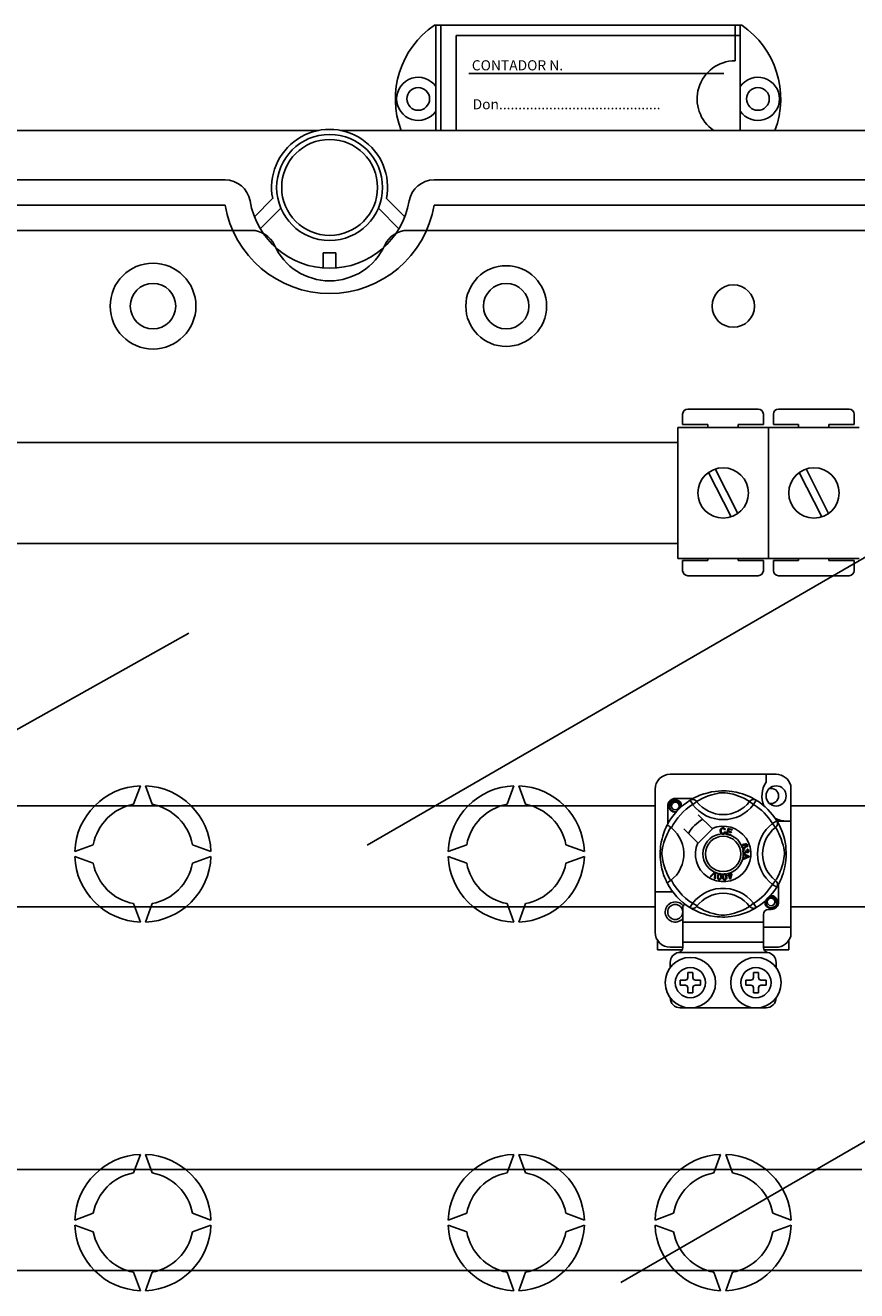
# Model space of a CAD drawing. Extents: x -493 to -277, y -343 to -33.
# Drawn here: x -440 to -407, y -302 to -252 of the extents above; entities that cross this region are included whole.
import ezdxf

# ---------------------------------------------------------------- set-up
doc = ezdxf.new("R2010")
doc.units = 0
doc.header["$MEASUREMENT"] = 0
doc.layers.get('0').update_dxf_attribs({"linetype": 'CONTINUOUS'})
doc.styles.add('ROMANS', font='ARIAL.TTF')

# ---------------------------------------------------------------- blocks, each defined once
blk = doc.blocks.new('alçat')
at = {"linetype": 'Continuous'}
for p, q in [((79.405, 89.718), (67.208, 89.718)), ((67.268, 85.549), (67.268, 89.718)), ((67.469, 85.549), (67.469, 89.718)), ((79.144, 88.309), (79.144, 89.718)), ((79.345, 85.549), (79.345, 89.718)), ((79.345, 89.315), (68.073, 89.315)), ((68.073, 89.315), (68.073, 85.549)), ((79.345, 85.549), (79.345, 89.315)), ((78.692, 87.806), (68.576, 87.806)), ((62.618, 85.549), (2.693, 85.549)), ((123.324, 85.549), (63.477, 85.549)), ((7.384, 83.587), (58.901, 83.587)), ((67.195, 83.587), (118.711, 83.587)), ((60.062, 82.123), (60.787, 82.845)), ((65.308, 82.845), (66.034, 82.123)), ((58.901, 82.585), (7.384, 82.585)), ((61.113, 82.463), (60.294, 81.648)), ((65.801, 81.648), (64.983, 82.463)), ((118.711, 82.585), (67.195, 82.585)), ((59.945, 81.584), (7.384, 81.584)), ((66.15, 81.584), (118.711, 81.584)), ((62.797, 80.092), (62.797, 80.693)), ((62.797, 80.693), (63.298, 80.693)), ((63.298, 80.693), (63.298, 80.092)), ((77.061, 73.89), (77.061, 74.291)), ((77.261, 74.491), (80.064, 74.491)), ((80.264, 74.291), (80.264, 73.89)), ((80.664, 73.89), (80.664, 74.291)), ((80.864, 74.491), (83.666, 74.491)), ((83.867, 74.291), (83.867, 73.89)), ((77.061, 73.89), (78.062, 73.89)), ((78.062, 73.771), (78.062, 73.89)), ((79.263, 73.89), (79.263, 73.771)), ((79.263, 73.89), (80.264, 73.89)), ((80.664, 73.89), (81.665, 73.89)), ((81.665, 73.771), (81.665, 73.89)), ((82.866, 73.89), (83.867, 73.89)), ((82.866, 73.89), (82.866, 73.771)), ((76.868, 73.771), (80.471, 73.771)), ((76.868, 68.567), (76.868, 73.771)), ((80.471, 73.771), (84.074, 73.771)), ((80.471, 73.771), (80.471, 68.567)), ((80.471, 68.567), (80.471, 73.771)), ((48.221, 73.172), (76.868, 73.172)), ((78.089, 71.985), (78.982, 70.219)), ((78.357, 72.12), (79.25, 70.354)), ((81.692, 71.985), (82.584, 70.219)), ((81.96, 72.12), (82.852, 70.354)), ((76.868, 69.167), (48.221, 69.167)), ((76.868, 68.567), (80.471, 68.567)), ((80.471, 68.567), (76.868, 68.567)), ((77.061, 68.086), (77.061, 68.486)), ((78.062, 68.486), (77.061, 68.486)), ((78.062, 68.486), (78.062, 68.567)), ((79.263, 68.567), (79.263, 68.486)), ((80.264, 68.486), (79.263, 68.486)), ((80.264, 68.486), (80.264, 68.086)), ((84.074, 68.567), (80.471, 68.567)), ((80.471, 68.567), (84.074, 68.567)), ((80.664, 68.086), (80.664, 68.486)), ((81.665, 68.486), (80.664, 68.486)), ((81.665, 68.486), (81.665, 68.567)), ((82.866, 68.567), (82.866, 68.486)), ((83.867, 68.486), (82.866, 68.486)), ((83.867, 68.486), (83.867, 68.086)), ((80.064, 67.886), (77.261, 67.886)), ((83.666, 67.886), (80.864, 67.886)), ((80.771, 60.013), (76.568, 60.013)), ((80.371, 60.013), (80.371, 59.697)), ((55.537, 59.551), (55.27, 58.818)), ((56.004, 58.818), (55.737, 59.551)), ((70.091, 58.818), (70.358, 59.551)), ((70.558, 59.551), (70.825, 58.818)), ((75.967, 59.413), (75.967, 55.348)), ((81.351, 59.566), (81.351, 58.15)), ((33.685, 58.752), (75.967, 58.752)), ((76.468, 58.751), (76.468, 58.038)), ((77.481, 59.051), (76.768, 59.051)), ((77.354, 58.978), (77.459, 58.807)), ((77.382, 58.995), (77.376, 58.992)), ((77.618, 58.929), (77.459, 58.807)), ((79.721, 58.929), (79.88, 58.807)), ((79.985, 58.978), (79.88, 58.807)), ((81.351, 58.752), (120.928, 58.752)), ((78.227, 57.858), (77.679, 58.406)), ((77.113, 57.84), (77.661, 57.291)), ((77.679, 57.274), (78.245, 57.84)), ((78.245, 57.84), (78.227, 57.858)), ((78.755, 57.818), (78.724, 57.81)), ((78.73, 57.728), (78.762, 57.721)), ((78.803, 57.639), (78.866, 57.865)), ((78.861, 57.732), (78.84, 57.654)), ((78.988, 57.697), (78.861, 57.732)), ((78.866, 57.865), (79.031, 57.819)), ((78.888, 57.83), (78.869, 57.759)), ((78.869, 57.759), (78.996, 57.724)), ((79.024, 57.792), (78.888, 57.83)), ((78.996, 57.724), (78.988, 57.697)), ((79.031, 57.819), (79.024, 57.792)), ((80.798, 58.165), (80.627, 58.06)), ((80.749, 57.901), (80.627, 58.06)), ((80.805, 58.15), (81.351, 58.15)), ((80.815, 58.137), (80.812, 58.143)), ((81.351, 53.947), (81.351, 58.15)), ((78.802, 57.636), (78.803, 57.639)), ((78.973, 57.588), (78.802, 57.636)), ((78.84, 57.654), (78.98, 57.615)), ((78.98, 57.615), (78.973, 57.59)), ((78.973, 57.59), (78.973, 57.588)), ((53.668, 57.216), (52.935, 56.95)), ((52.935, 56.749), (53.668, 56.482)), ((58.339, 56.95), (57.606, 57.216)), ((57.606, 56.482), (58.339, 56.749)), ((67.756, 56.95), (68.489, 57.216)), ((68.489, 56.482), (67.756, 56.749)), ((72.427, 57.216), (73.16, 56.95)), ((73.16, 56.749), (72.427, 56.482)), ((79.47, 56.855), (79.708, 56.764)), ((79.47, 56.854), (79.47, 56.855)), ((79.47, 56.847), (79.47, 56.854)), ((79.47, 56.821), (79.47, 56.847)), ((79.542, 56.795), (79.47, 56.821)), ((79.708, 56.73), (79.47, 56.632)), ((79.512, 57.031), (79.519, 57.002)), ((79.542, 56.696), (79.542, 56.795)), ((79.568, 56.979), (79.593, 56.979)), ((79.568, 56.786), (79.568, 56.706)), ((79.638, 56.76), (79.568, 56.786)), ((79.568, 56.706), (79.634, 56.731)), ((79.609, 57.117), (79.597, 57.144)), ((79.624, 57.012), (79.625, 57.041)), ((79.708, 56.764), (79.708, 56.73)), ((79.47, 56.668), (79.542, 56.696)), ((79.47, 56.632), (79.47, 56.668)), ((78.155, 55.949), (78.331, 56.124)), ((78.184, 55.936), (78.155, 55.949)), ((78.313, 56.069), (78.184, 55.936)), ((78.323, 55.875), (78.336, 56.058)), ((78.355, 55.861), (78.323, 55.875)), ((78.331, 56.124), (78.336, 56.13)), ((78.336, 56.13), (78.366, 56.117)), ((78.366, 56.109), (78.355, 55.861)), ((78.366, 56.117), (78.366, 56.109)), ((78.85, 56.013), (78.881, 56.023)), ((78.858, 55.987), (78.85, 56.013)), ((78.889, 55.997), (78.858, 55.987)), ((78.864, 56.077), (78.891, 56.086)), ((78.865, 56.073), (78.864, 56.077)), ((78.881, 56.023), (78.865, 56.073)), ((78.934, 55.85), (78.889, 55.997)), ((78.891, 56.086), (78.893, 56.081)), ((78.893, 56.081), (78.908, 56.031)), ((78.908, 56.031), (79.007, 56.062)), ((78.988, 56.028), (78.916, 56.006)), ((78.916, 56.006), (78.948, 55.903)), ((78.957, 55.857), (78.934, 55.85)), ((78.948, 55.903), (78.988, 56.028)), ((79.015, 56.036), (78.957, 55.857)), ((79.007, 56.062), (79.015, 56.036)), ((80.749, 55.798), (80.627, 55.639)), ((76.668, 55.348), (75.967, 55.348)), ((75.967, 53.747), (75.967, 55.348)), ((80.798, 55.534), (80.627, 55.639)), ((80.802, 55.542), (80.798, 55.534)), ((80.871, 54.948), (80.871, 55.661)), ((75.967, 54.746), (33.685, 54.746)), ((55.27, 54.881), (55.537, 54.148)), ((55.737, 54.148), (56.004, 54.881)), ((70.358, 54.148), (70.091, 54.881)), ((70.825, 54.881), (70.558, 54.148)), ((77.068, 54.766), (77.068, 54.147)), ((77.353, 54.722), (77.348, 54.725)), ((79.721, 54.77), (79.88, 54.892)), ((79.985, 54.721), (79.88, 54.892)), ((120.928, 54.746), (81.351, 54.746)), ((80.271, 54.448), (80.271, 54.147)), ((80.471, 54.648), (80.571, 54.648)), ((77.068, 54.147), (77.068, 53.347)), ((80.271, 54.147), (77.068, 54.147)), ((80.271, 54.147), (80.271, 53.347)), ((80.271, 53.947), (81.351, 53.947)), ((81.351, 53.593), (81.351, 53.947)), ((76.067, 53.047), (76.067, 53.415)), ((77.068, 53.347), (77.068, 53.138)), ((80.271, 53.347), (77.068, 53.347)), ((80.271, 53.347), (80.271, 53.138)), ((81.271, 53.047), (81.271, 53.415)), ((76.067, 53.047), (77.043, 53.047)), ((77.068, 53.147), (76.568, 53.147)), ((80.413, 52.946), (76.925, 52.946)), ((80.771, 53.147), (80.271, 53.147)), ((80.296, 53.047), (81.271, 53.047)), ((76.568, 52.546), (76.568, 52.346)), ((80.771, 52.346), (80.771, 52.546)), ((77.168, 51.846), (76.968, 51.846)), ((76.968, 51.846), (76.968, 51.645)), ((77.469, 52.146), (77.268, 52.146)), ((77.268, 52.146), (77.268, 51.946)), ((77.469, 51.946), (77.469, 52.146)), ((77.769, 51.846), (77.569, 51.846)), ((77.769, 51.645), (77.769, 51.846)), ((79.57, 51.846), (79.57, 51.645)), ((79.77, 51.846), (79.57, 51.846)), ((79.87, 52.146), (79.87, 51.946)), ((80.071, 52.146), (79.87, 52.146)), ((80.071, 51.946), (80.071, 52.146)), ((80.371, 51.846), (80.171, 51.846)), ((80.371, 51.645), (80.371, 51.846)), ((76.968, 51.645), (77.168, 51.645)), ((77.268, 51.545), (77.268, 51.345)), ((77.268, 51.345), (77.469, 51.345)), ((77.469, 51.345), (77.469, 51.545)), ((77.569, 51.645), (77.769, 51.645)), ((79.57, 51.645), (79.77, 51.645)), ((79.87, 51.545), (79.87, 51.345)), ((79.87, 51.345), (80.071, 51.345)), ((80.071, 51.345), (80.071, 51.545)), ((80.171, 51.645), (80.371, 51.645)), ((80.371, 50.745), (76.968, 50.745)), ((55.537, 44.931), (55.27, 44.198)), ((56.004, 44.198), (55.737, 44.931)), ((70.091, 44.198), (70.358, 44.931)), ((70.558, 44.931), (70.825, 44.198)), ((78.303, 44.198), (78.569, 44.931)), ((78.77, 44.931), (79.036, 44.198)), ((41.896, 44.332), (84.179, 44.332)), ((53.668, 42.596), (52.935, 42.329)), ((58.339, 42.329), (57.606, 42.596)), ((67.756, 42.329), (68.489, 42.596)), ((72.427, 42.596), (73.16, 42.329)), ((75.968, 42.329), (76.701, 42.596)), ((80.638, 42.596), (81.371, 42.329)), ((52.935, 42.129), (53.668, 41.862)), ((57.606, 41.862), (58.339, 42.129)), ((68.489, 41.862), (67.756, 42.129)), ((73.16, 42.129), (72.427, 41.862)), ((76.701, 41.862), (75.968, 42.129)), ((81.371, 42.129), (80.638, 41.862)), ((84.179, 40.326), (41.896, 40.326)), ((55.27, 40.26), (55.537, 39.527)), ((55.737, 39.527), (56.004, 40.26)), ((70.358, 39.527), (70.091, 40.26)), ((70.825, 40.26), (70.558, 39.527)), ((78.569, 39.527), (78.303, 40.26)), ((79.036, 40.26), (78.77, 39.527))]:
    blk.add_line(p, q, dxfattribs=at)
for p, q in [((64.538, 57.204), (90.682, 72.298)), ((20.947, 45.194), (57.463, 65.603)), ((74.609, 39.857), (105.814, 57.873))]:
    blk.add_line(p, q)
at = {"linetype": 'Continuous', "flags": 128}
for points in [[(77.374, 58.99), (77.415, 59.014), (77.469, 59.045), (77.542, 59.083), (77.635, 59.128), (77.749, 59.176), (77.896, 59.229), (77.979, 59.254), (78.07, 59.278), (78.201, 59.307), (78.348, 59.331), (78.469, 59.343), (78.6, 59.35), (78.691, 59.351), (78.783, 59.349), (78.902, 59.34), (79.018, 59.327), (79.183, 59.298), (79.335, 59.261), (79.443, 59.229), (79.542, 59.194), (79.632, 59.159), (79.712, 59.124), (79.797, 59.083), (79.866, 59.047), (79.921, 59.016), (79.959, 58.993), (79.985, 58.978), (79.985, 58.978)], [(79.721, 58.929), (79.699, 58.943), (79.669, 58.961), (79.624, 58.987), (79.565, 59.019), (79.491, 59.056), (79.427, 59.085), (79.354, 59.116), (79.272, 59.148), (79.179, 59.181), (79.061, 59.216), (78.927, 59.249), (78.844, 59.264), (78.752, 59.275), (78.687, 59.279), (78.619, 59.278), (78.525, 59.268), (78.433, 59.253), (78.319, 59.227), (78.214, 59.197), (78.072, 59.15), (77.95, 59.102), (77.858, 59.06), (77.78, 59.022), (77.717, 58.988), (77.669, 58.96), (77.635, 58.94), (77.618, 58.929)], [(76.794, 58.506), (76.768, 58.501), (76.673, 58.519), (76.59, 58.575), (76.537, 58.654), (76.518, 58.751), (76.537, 58.848), (76.59, 58.927), (76.673, 58.982), (76.768, 59.001), (76.768, 59.001)], [(76.943, 58.704), (76.952, 58.765), (76.94, 58.826), (76.909, 58.879), (76.861, 58.921), (76.801, 58.946), (76.736, 58.949), (76.671, 58.931), (76.615, 58.892), (76.575, 58.836), (76.554, 58.769), (76.557, 58.697), (76.583, 58.63), (76.63, 58.574), (76.695, 58.535), (76.769, 58.52), (76.812, 58.525)], [(76.731, 58.994), (76.735, 58.995), (76.754, 58.999), (76.763, 59.001), (76.766, 59.001), (76.767, 59.001), (76.768, 59.001), (76.768, 59.001), (76.768, 59.001), (76.768, 59.001), (76.768, 59.001)], [(76.768, 59.001), (76.842, 58.978), (76.904, 58.931), (76.946, 58.866), (76.963, 58.791), (76.952, 58.726), (76.943, 58.704)], [(77.009, 58.721), (77.015, 58.775), (77.007, 58.826)], [(77.014, 58.77), (77.018, 58.751), (77.013, 58.724)], [(77.014, 58.77), (77.018, 58.751), (77.013, 58.724)], [(77.354, 58.978), (77.387, 58.994), (77.422, 59.004), (77.459, 59.007), (77.495, 59.004), (77.53, 58.994), (77.563, 58.978), (77.593, 58.956), (77.618, 58.929)], [(79.985, 58.978), (79.952, 58.994), (79.917, 59.004), (79.88, 59.007), (79.844, 59.004), (79.808, 58.994), (79.776, 58.978), (79.746, 58.956), (79.721, 58.929)], [(76.446, 55.702), (76.446, 55.702), (76.438, 55.717), (76.423, 55.748), (76.401, 55.795), (76.374, 55.855), (76.342, 55.931), (76.307, 56.026), (76.271, 56.138), (76.238, 56.259), (76.208, 56.399), (76.191, 56.51), (76.177, 56.633), (76.171, 56.71), (76.168, 56.793), (76.168, 56.875), (76.17, 56.96), (76.176, 57.058), (76.186, 57.153), (76.197, 57.234), (76.211, 57.312), (76.242, 57.455), (76.27, 57.558), (76.299, 57.65), (76.329, 57.732), (76.357, 57.804), (76.383, 57.864), (76.405, 57.914), (76.424, 57.952), (76.437, 57.979), (76.446, 57.997), (76.446, 57.997)], [(76.59, 55.798), (76.576, 55.819), (76.558, 55.85), (76.532, 55.895), (76.5, 55.954), (76.463, 56.028), (76.433, 56.092), (76.403, 56.164), (76.37, 56.247), (76.338, 56.34), (76.303, 56.457), (76.27, 56.592), (76.255, 56.675), (76.244, 56.767), (76.24, 56.832), (76.241, 56.9), (76.25, 56.994), (76.266, 57.086), (76.292, 57.2), (76.321, 57.305), (76.369, 57.447), (76.417, 57.569), (76.458, 57.661), (76.497, 57.738), (76.531, 57.802), (76.558, 57.85), (76.579, 57.884), (76.59, 57.901)], [(76.613, 57.883), (76.559, 57.924), (76.511, 57.959), (76.473, 57.984), (76.451, 57.996), (76.446, 57.997)], [(78.55, 57.76), (78.557, 57.812), (78.584, 57.856), (78.619, 57.877), (78.659, 57.885)], [(78.611, 57.648), (78.581, 57.67), (78.562, 57.703), (78.55, 57.76)], [(78.659, 57.858), (78.621, 57.848), (78.594, 57.821), (78.585, 57.792), (78.582, 57.761)], [(78.582, 57.761), (78.588, 57.722), (78.606, 57.688), (78.632, 57.671), (78.662, 57.665)], [(78.659, 57.885), (78.694, 57.88), (78.725, 57.864), (78.743, 57.843), (78.755, 57.818)], [(78.724, 57.81), (78.713, 57.832), (78.696, 57.849), (78.678, 57.856), (78.659, 57.858)], [(78.662, 57.665), (78.689, 57.671), (78.712, 57.688), (78.73, 57.728)], [(78.762, 57.721), (78.741, 57.674), (78.71, 57.649)], [(80.798, 58.165), (80.814, 58.132), (80.824, 58.097), (80.827, 58.06), (80.824, 58.024), (80.814, 57.988), (80.798, 57.955), (80.776, 57.926), (80.749, 57.901)], [(80.749, 55.798), (80.763, 55.819), (80.781, 55.85), (80.807, 55.895), (80.839, 55.954), (80.876, 56.028), (80.905, 56.092), (80.936, 56.164), (80.968, 56.247), (81.001, 56.34), (81.036, 56.457), (81.069, 56.592), (81.084, 56.675), (81.095, 56.767), (81.099, 56.832), (81.098, 56.9), (81.088, 56.994), (81.073, 57.086), (81.047, 57.2), (81.017, 57.305), (80.97, 57.447), (80.922, 57.569), (80.881, 57.661), (80.842, 57.738), (80.808, 57.802), (80.78, 57.85), (80.76, 57.884), (80.749, 57.901)], [(80.81, 58.145), (80.834, 58.104), (80.865, 58.049), (80.903, 57.977), (80.948, 57.883), (80.996, 57.77), (81.022, 57.7), (81.049, 57.623), (81.074, 57.54), (81.098, 57.449), (81.127, 57.318), (81.151, 57.171), (81.163, 57.05), (81.17, 56.919), (81.171, 56.828), (81.169, 56.736), (81.16, 56.617), (81.147, 56.501), (81.134, 56.416), (81.118, 56.336), (81.081, 56.184), (81.049, 56.076), (81.014, 55.977), (80.979, 55.887), (80.944, 55.807), (80.903, 55.722), (80.867, 55.653), (80.836, 55.598), (80.813, 55.56), (80.803, 55.543)], [(78.665, 57.638), (78.633, 57.641), (78.611, 57.648)], [(78.71, 57.649), (78.685, 57.641), (78.665, 57.638)], [(79.408, 57.157), (79.409, 57.159), (79.414, 57.178), (79.425, 57.195), (79.456, 57.22), (79.493, 57.237)], [(79.493, 57.237), (79.55, 57.251), (79.595, 57.247)], [(79.603, 57.214), (79.579, 57.224), (79.553, 57.224), (79.513, 57.213)], [(79.595, 57.247), (79.627, 57.227), (79.641, 57.201)], [(79.413, 57.12), (79.408, 57.14), (79.408, 57.157)], [(79.433, 57.09), (79.422, 57.103), (79.413, 57.12)], [(79.472, 57.194), (79.452, 57.182), (79.438, 57.164), (79.433, 57.146), (79.435, 57.128)], [(79.515, 57.078), (79.467, 57.074), (79.449, 57.079), (79.433, 57.09)], [(79.435, 57.128), (79.448, 57.111), (79.468, 57.101), (79.486, 57.101), (79.503, 57.105)], [(79.454, 56.948), (79.454, 56.969), (79.458, 56.987)], [(79.468, 56.909), (79.459, 56.927), (79.454, 56.948)], [(79.458, 56.987), (79.468, 57.004), (79.483, 57.018), (79.512, 57.031)], [(79.537, 56.877), (79.515, 56.878), (79.494, 56.886), (79.468, 56.909)], [(79.537, 57.167), (79.525, 57.185), (79.506, 57.196), (79.489, 57.197), (79.472, 57.194)], [(79.519, 57.002), (79.5, 56.994), (79.485, 56.981), (79.479, 56.966), (79.478, 56.951)], [(79.478, 56.951), (79.485, 56.93), (79.5, 56.915), (79.516, 56.908), (79.533, 56.908)], [(79.503, 57.105), (79.522, 57.116), (79.536, 57.133), (79.54, 57.15), (79.537, 57.167)], [(79.513, 57.213), (79.531, 57.207), (79.547, 57.195), (79.563, 57.17)], [(79.563, 57.17), (79.567, 57.138), (79.555, 57.108), (79.537, 57.09), (79.515, 57.078)], [(79.533, 56.908), (79.552, 56.914), (79.567, 56.928), (79.573, 56.943), (79.573, 56.959)], [(79.59, 56.928), (79.584, 56.907), (79.57, 56.89), (79.554, 56.881), (79.537, 56.877)], [(79.573, 56.959), (79.571, 56.971), (79.568, 56.979)], [(79.642, 56.901), (79.624, 56.902), (79.609, 56.909), (79.59, 56.928)], [(79.593, 56.979), (79.594, 56.977), (79.594, 56.975)], [(79.594, 56.975), (79.599, 56.956), (79.61, 56.939), (79.623, 56.932), (79.639, 56.931)], [(79.597, 57.144), (79.609, 57.153), (79.617, 57.163)], [(79.618, 57.194), (79.611, 57.207), (79.603, 57.214)], [(79.641, 57.201), (79.647, 57.174), (79.64, 57.147), (79.627, 57.13), (79.609, 57.117)], [(79.617, 57.163), (79.621, 57.18), (79.618, 57.194)], [(79.671, 56.974), (79.665, 56.992), (79.652, 57.005), (79.624, 57.012)], [(79.625, 57.041), (79.654, 57.035), (79.677, 57.019), (79.689, 56.999), (79.695, 56.977)], [(79.634, 56.731), (79.661, 56.741), (79.683, 56.748)], [(79.683, 56.748), (79.658, 56.754), (79.638, 56.76)], [(79.639, 56.931), (79.655, 56.936), (79.666, 56.948), (79.671, 56.961), (79.671, 56.974)], [(79.695, 56.977), (79.693, 56.949), (79.681, 56.923), (79.663, 56.908), (79.642, 56.901)], [(78.34, 56.099), (78.325, 56.082), (78.313, 56.069)], [(78.336, 56.058), (78.338, 56.081), (78.34, 56.099)], [(78.505, 55.827), (78.485, 55.833), (78.468, 55.844), (78.456, 55.86), (78.448, 55.879), (78.443, 55.92), (78.448, 55.96)], [(78.448, 55.96), (78.457, 56), (78.474, 56.037), (78.487, 56.053), (78.504, 56.064), (78.507, 56.065)], [(78.477, 55.956), (78.474, 55.895), (78.477, 55.88), (78.484, 55.867), (78.495, 55.857), (78.509, 55.851)], [(78.54, 56.045), (78.525, 56.044), (78.511, 56.037), (78.493, 56.014), (78.477, 55.956)], [(78.601, 55.935), (78.592, 55.896), (78.575, 55.859), (78.562, 55.843), (78.545, 55.832), (78.525, 55.827), (78.505, 55.827)], [(78.507, 56.065), (78.523, 56.069), (78.541, 56.069), (78.544, 56.068)], [(78.509, 55.851), (78.52, 55.851), (78.53, 55.854), (78.544, 55.863)], [(78.572, 55.94), (78.575, 56.001), (78.572, 56.016), (78.565, 56.029), (78.554, 56.039), (78.54, 56.045)], [(78.544, 56.068), (78.559, 56.065), (78.572, 56.058), (78.578, 56.054)], [(78.544, 55.863), (78.564, 55.905), (78.572, 55.94)], [(78.578, 56.054), (78.588, 56.044), (78.594, 56.035)], [(78.594, 56.035), (78.605, 55.98), (78.601, 55.935)], [(78.657, 55.933), (78.657, 55.974), (78.665, 56.014), (78.674, 56.032), (78.688, 56.047), (78.691, 56.049)], [(78.743, 55.817), (78.723, 55.818), (78.704, 55.825), (78.688, 55.838), (78.676, 55.855), (78.662, 55.893), (78.657, 55.933)], [(78.728, 56.036), (78.713, 56.032), (78.702, 56.023), (78.693, 56.01), (78.689, 55.996), (78.687, 55.936)], [(78.687, 55.936), (78.697, 55.876), (78.704, 55.862), (78.714, 55.851), (78.727, 55.843), (78.742, 55.842)], [(78.691, 56.049), (78.706, 56.056), (78.723, 56.06), (78.726, 56.06)], [(78.726, 56.06), (78.742, 56.06), (78.756, 56.057), (78.762, 56.054)], [(78.782, 55.942), (78.772, 56.002), (78.766, 56.015), (78.756, 56.027), (78.743, 56.034), (78.728, 56.036)], [(78.742, 55.842), (78.762, 55.848), (78.773, 55.861)], [(78.812, 55.944), (78.813, 55.904), (78.805, 55.864), (78.795, 55.846), (78.781, 55.831), (78.763, 55.821), (78.743, 55.817)], [(78.762, 56.054), (78.774, 56.047), (78.782, 56.039)], [(78.773, 55.861), (78.783, 55.906), (78.782, 55.942)], [(78.782, 56.039), (78.806, 55.989), (78.812, 55.944)], [(80.798, 55.534), (80.814, 55.567), (80.824, 55.602), (80.827, 55.639), (80.824, 55.675), (80.814, 55.71), (80.798, 55.743), (80.776, 55.773), (80.749, 55.798)], [(77.618, 54.77), (77.617, 54.769), (77.588, 54.74), (77.554, 54.717), (77.513, 54.7), (77.449, 54.692), (77.401, 54.7), (77.353, 54.722)], [(79.985, 54.721), (79.965, 54.709), (79.924, 54.685), (79.869, 54.654), (79.797, 54.616), (79.703, 54.571), (79.59, 54.523), (79.443, 54.47), (79.36, 54.445), (79.269, 54.42), (79.138, 54.392), (78.991, 54.368), (78.87, 54.356), (78.739, 54.348), (78.648, 54.348), (78.556, 54.35), (78.437, 54.358), (78.321, 54.372), (78.156, 54.401), (78.004, 54.438), (77.896, 54.47), (77.797, 54.505), (77.707, 54.54), (77.627, 54.575), (77.542, 54.616), (77.473, 54.652), (77.418, 54.683), (77.38, 54.706), (77.356, 54.72)], [(77.618, 54.77), (77.639, 54.756), (77.67, 54.738), (77.715, 54.712), (77.774, 54.68), (77.848, 54.643), (77.912, 54.613), (77.984, 54.583), (78.067, 54.55), (78.16, 54.518), (78.277, 54.483), (78.412, 54.45), (78.495, 54.435), (78.587, 54.424), (78.652, 54.42), (78.72, 54.421), (78.814, 54.43), (78.906, 54.446), (79.02, 54.472), (79.125, 54.501), (79.267, 54.549), (79.389, 54.597), (79.481, 54.638), (79.558, 54.677), (79.622, 54.711), (79.67, 54.738), (79.704, 54.759), (79.721, 54.77)], [(79.985, 54.721), (79.952, 54.705), (79.917, 54.695), (79.88, 54.691), (79.844, 54.695), (79.808, 54.705), (79.776, 54.721), (79.746, 54.743), (79.721, 54.77)], [(80.817, 54.967), (80.821, 54.948), (80.802, 54.851), (80.749, 54.772), (80.666, 54.717), (80.571, 54.698), (80.476, 54.717), (80.393, 54.772), (80.34, 54.851), (80.321, 54.948), (80.326, 54.975)], [(80.817, 54.967), (80.821, 54.948), (80.802, 54.851), (80.749, 54.772), (80.666, 54.717), (80.571, 54.698), (80.476, 54.717), (80.393, 54.772), (80.34, 54.851), (80.321, 54.948), (80.326, 54.975)], [(80.746, 54.902), (80.755, 54.962), (80.743, 55.023), (80.712, 55.076), (80.664, 55.119), (80.604, 55.143), (80.539, 55.146), (80.474, 55.128), (80.418, 55.089), (80.378, 55.033), (80.357, 54.966), (80.36, 54.894), (80.386, 54.827), (80.433, 54.771), (80.498, 54.732), (80.572, 54.717), (80.647, 54.726), (80.719, 54.761), (80.774, 54.818), (80.808, 54.89), (80.818, 54.972), (80.81, 55.023)], [(80.534, 55.191), (80.538, 55.192), (80.557, 55.196), (80.566, 55.198), (80.569, 55.198), (80.57, 55.198), (80.571, 55.198), (80.571, 55.198), (80.571, 55.198), (80.571, 55.198), (80.571, 55.198)], [(80.544, 55.193), (80.571, 55.198), (80.571, 55.198)], [(80.571, 55.198), (80.645, 55.175), (80.707, 55.128), (80.749, 55.064), (80.766, 54.988), (80.755, 54.923), (80.746, 54.902)]]:
    blk.add_lwpolyline(points, dxfattribs=at)
at = {"linetype": 'Continuous'}
for centre, radius in [((66.564, 86.799), 0.453), ((80.049, 86.799), 0.453), ((63.048, 83.286), 2.103), ((63.048, 83.286), 1.903), ((56.038, 78.58), 1.702), ((70.057, 78.58), 1.602), ((56.038, 78.58), 0.901), ((70.057, 78.58), 0.901), ((79.07, 78.58), 0.841), ((78.669, 71.169), 1.001), ((82.272, 71.169), 1.001), ((80.771, 59.151), 0.4), ((76.768, 58.751), 0.15), ((78.669, 56.849), 0.701), ((76.768, 54.548), 0.3), ((80.571, 54.948), 0.15), ((77.368, 51.746), 1.001), ((79.97, 51.746), 1.001), ((77.368, 51.746), 0.6), ((79.97, 51.746), 0.6)]:
    blk.add_circle(centre, radius, dxfattribs=at)
for centre, radius, start, end in [((69.18, 86.799), 3.522, 124.0477, 200.7889), ((77.433, 86.799), 3.522, 339.2111, 55.9523), ((79.144, 86.799), 1.51, 90, 235.9102), ((66.564, 86.799), 0.855, 34.5603, 325.4397), ((80.049, 86.799), 0.855, 214.5603, 145.4397), ((63.048, 83.286), 2.303, 348.95, 191.05), ((58.901, 82.585), 1.001, 9.5941, 90), ((67.195, 82.585), 1.001, 90, 170.4059), ((63.048, 83.286), 4.206, 189.5941, 350.4059), ((63.048, 83.286), 3.204, 189.5941, 350.4059), ((59.945, 80.583), 1.001, 24.3157, 90), ((66.15, 80.583), 1.001, 90, 155.6843), ((63.048, 81.985), 2.403, 204.3157, 335.6843), ((77.261, 74.291), 0.2, 90, 180), ((80.064, 74.291), 0.2, 0, 90), ((80.864, 74.291), 0.2, 90, 180), ((83.666, 74.291), 0.2, 0, 90), ((77.261, 68.086), 0.2, 180, 270), ((80.064, 68.086), 0.2, 270, 0), ((80.864, 68.086), 0.2, 180, 270), ((83.666, 68.086), 0.2, 270, 0), ((76.568, 59.413), 0.6, 90, 180), ((80.771, 59.413), 0.6, 14.8351, 90), ((55.637, 56.849), 2.704, 92.1226, 177.8774), ((55.637, 56.849), 2.704, 2.1226, 87.8774), ((70.458, 56.849), 2.704, 92.1226, 177.8774), ((70.458, 56.849), 2.704, 2.1226, 87.8774), ((81.209, 59.151), 1.001, 146.9315, 203.299), ((80.571, 59.151), 0.3, 0, 104.4775), ((55.637, 56.849), 2.003, 100.557, 169.443), ((55.637, 56.849), 2.003, 10.557, 79.443), ((70.458, 56.849), 2.003, 100.557, 169.443), ((70.458, 56.849), 2.003, 10.557, 79.443), ((78.669, 56.849), 2.502, 121.7232, 152.7025), ((76.768, 58.751), 0.3, 90, 180), ((76.768, 58.751), 0.25, 90.0297, 270), ((78.669, 56.849), 2.302, 121.7232, 153.3133), ((76.768, 58.751), 0.25, 17.4576, 90), ((76.768, 58.751), 0.25, 354.7794, 5.1778), ((78.669, 59.737), 1.526, 217.5276, 322.4724), ((78.669, 59.737), 1.326, 217.5276, 322.4724), ((78.669, 56.849), 2.302, 31.7232, 58.2768), ((78.669, 56.849), 2.502, 31.7232, 58.2768), ((80.571, 59.151), 0.3, 255.5225, 0), ((76.768, 58.751), 0.25, 270, 275.2206), ((78.669, 56.849), 1.601, 120.5225, 149.4775), ((81.209, 59.151), 1.001, 241.0679, 270), ((75.782, 56.849), 1.326, 300.0644, 51.2075), ((78.669, 56.849), 1.101, 156.3237, 113.6763), ((81.557, 56.849), 1.526, 127.5276, 232.4724), ((81.557, 56.849), 1.326, 127.5276, 232.4724), ((78.669, 56.849), 0.801, 94.2122, 244.9593), ((78.669, 56.849), 0.801, 80.4291, 87.0973), ((78.669, 56.849), 0.801, 22.625, 67.6942), ((55.637, 56.849), 2.704, 182.1226, 267.8774), ((55.637, 56.849), 2.704, 272.1226, 357.8774), ((70.458, 56.849), 2.704, 182.1226, 267.8774), ((70.458, 56.849), 2.704, 272.1226, 357.8774), ((78.669, 56.849), 0.801, 286.2175, 359.8179), ((78.669, 56.849), 0.801, 9.8676, 17.4632), ((78.669, 56.849), 0.801, 0.347, 4.2789), ((55.637, 56.849), 2.003, 190.557, 259.443), ((55.637, 56.849), 2.003, 280.557, 349.443), ((70.458, 56.849), 2.003, 190.557, 259.443), ((70.458, 56.849), 2.003, 280.557, 349.443), ((78.669, 56.849), 2.302, 206.6867, 243.3177), ((78.669, 56.849), 0.801, 247.6893, 258.3215), ((78.669, 56.849), 0.801, 263.4268, 271.5552), ((78.669, 56.849), 0.801, 276.6653, 284.1282), ((78.669, 56.849), 2.502, 207.3094, 238.1133), ((78.669, 53.962), 1.526, 37.5276, 149.9966), ((78.669, 53.962), 1.326, 37.5276, 142.4724), ((78.669, 56.849), 2.302, 301.7232, 328.2768), ((78.669, 56.849), 2.502, 301.7232, 328.2768), ((76.768, 54.548), 0.4, 36.7941, 318.5904), ((76.788, 55.052), 0.4, 314.4074, 332.4849), ((80.571, 54.948), 0.25, 174.7794, 270), ((80.571, 54.948), 0.25, 90.0297, 95.2206), ((80.571, 54.948), 0.25, 17.4576, 90), ((80.571, 54.948), 0.25, 270, 5.1778), ((80.571, 54.948), 0.3, 270, 0), ((80.471, 54.448), 0.2, 90, 180), ((76.568, 53.747), 0.6, 180, 270), ((80.771, 53.747), 0.6, 270, 345.1649), ((76.968, 52.546), 0.4, 99.5941, 180), ((76.868, 53.138), 0.2, 279.5941, 286.6566), ((76.868, 53.138), 0.2, 286.6566, 0), ((80.471, 53.138), 0.2, 180, 253.3434), ((80.471, 53.138), 0.2, 253.3434, 260.4059), ((80.371, 52.546), 0.4, 0, 80.4059), ((77.168, 51.946), 0.1, 270, 0), ((77.569, 51.946), 0.1, 180, 270), ((79.77, 51.946), 0.1, 270, 0), ((80.171, 51.946), 0.1, 180, 270), ((77.168, 51.545), 0.1, 0, 90), ((77.569, 51.545), 0.1, 90, 180), ((79.77, 51.545), 0.1, 0, 90), ((80.171, 51.545), 0.1, 90, 180), ((76.968, 51.145), 0.4, 180, 270), ((80.371, 51.145), 0.4, 270, 0), ((55.637, 42.229), 2.704, 92.1226, 177.8774), ((55.637, 42.229), 2.704, 2.1226, 87.8774), ((70.458, 42.229), 2.704, 92.1226, 177.8774), ((70.458, 42.229), 2.704, 2.1226, 87.8774), ((78.669, 42.229), 2.704, 92.1226, 177.8774), ((78.669, 42.229), 2.704, 2.1226, 87.8774), ((55.637, 42.229), 2.003, 100.557, 169.443), ((55.637, 42.229), 2.003, 10.557, 79.443), ((70.458, 42.229), 2.003, 100.557, 169.443), ((70.458, 42.229), 2.003, 10.557, 79.443), ((78.669, 42.229), 2.003, 100.557, 169.443), ((78.669, 42.229), 2.003, 10.557, 79.443), ((55.637, 42.229), 2.704, 182.1226, 267.8774), ((55.637, 42.229), 2.003, 190.557, 259.443), ((55.637, 42.229), 2.704, 272.1226, 357.8774), ((55.637, 42.229), 2.003, 280.557, 349.443), ((70.458, 42.229), 2.704, 182.1226, 267.8774), ((70.458, 42.229), 2.003, 190.557, 259.443), ((70.458, 42.229), 2.704, 272.1226, 357.8774), ((70.458, 42.229), 2.003, 280.557, 349.443), ((78.669, 42.229), 2.704, 182.1226, 267.8774), ((78.669, 42.229), 2.003, 190.557, 259.443), ((78.669, 42.229), 2.704, 272.1226, 357.8774), ((78.669, 42.229), 2.003, 280.557, 349.443)]:
    blk.add_arc(centre, radius, start, end, dxfattribs=at)
at = {"linetype": 'Continuous', "style": 'ROMANS'}
for s, p in [('CONTADOR N.', (68.693, 87.93)), ('Don..........................................', (68.725, 86.384))]:
    blk.add_text(s, height=0.40256, dxfattribs=at).set_placement(p)

msp = doc.modelspace()

# ---------------------------------------------------------------- block references
msp.add_blockref('alçat', (-490.897, -341.677))

doc.saveas('drawing.dxf')
